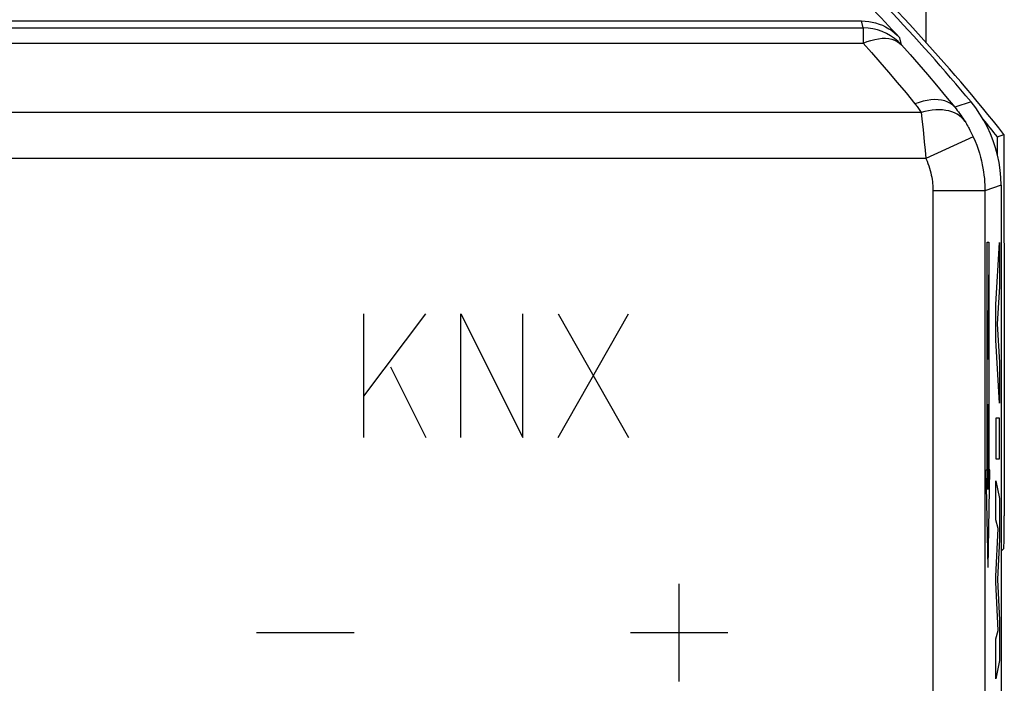
# Model space of a CAD drawing. Units: millimetres. Extents: x -22.6 to 22.1, y -24.6 to 24.6.
# Drawn here: x 7 to 22.1, y 9.2 to 19.4 of the extents above; entities that cross this region are included whole.
import ezdxf

# ---------------------------------------------------------------- set-up
doc = ezdxf.new("R2010")
doc.units = ezdxf.units.MM
doc.header["$LTSCALE"] = 23.1
doc.layers.get('0').update_dxf_attribs({"linetype": 'CONTINUOUS'})
for name, color, linetype in [('CURVE', 7, 'CONTINUOUS'), ('DRAFT', 7, 'CONTINUOUS'), ('RACCORDO', 7, 'CONTINUOUS')]:
    doc.layers.add(name, color=color, linetype=linetype)

msp = doc.modelspace()

# ---------------------------------------------------------------- linework, layer by layer
at = {"color": 7, "linetype": 'CONTINUOUS'}
for p, q in [((-20.404, 19.4), (19.904, 19.4)), ((21.994, 17.619), (22.095, 17.654)), ((22.095, 17.654), (22.1, 14.318)), ((22.05, 16.878), (22.05, -16.878)), ((22.1, 14.318), (22.1, 11.794))]:
    msp.add_line(p, q, dxfattribs=at)
at = {"color": 250, "linetype": 'CONTINUOUS'}
for p, q in [((19.93, 19.292), (19.904, 19.4)), ((-20.43, 19.292), (19.93, 19.292)), ((19.93, 19.292), (19.93, 19.058)), ((20.52, 19.032), (20.492, 19.142)), ((-20.43, 19.058), (19.93, 19.058)), ((21.588, 18.157), (21.339, 18.073)), ((20.819, 17.993), (-21.319, 17.993)), ((20.819, 17.993), (20.831, 17.894)), ((20.856, 17.668), (20.869, 17.544)), ((21.622, 17.617), (20.894, 17.286)), ((20.869, 17.544), (20.882, 17.416)), ((20.894, 17.286), (-21.394, 17.286)), ((20.882, 17.416), (20.894, 17.286)), ((22.05, 16.878), (21.802, 16.788)), ((21.802, 16.788), (21.002, 16.788)), ((21.002, 16.788), (21.002, 2.987)), ((21.802, 16.788), (21.802, 3.459)), ((12.25, 13.633), (13.2, 14.9)), ((12.25, 13), (12.25, 14.9)), ((13.743, 13), (13.743, 14.9)), ((13.743, 14.9), (14.693, 13)), ((14.693, 13), (14.693, 14.9)), ((15.236, 13), (16.321, 14.9)), ((15.236, 14.9), (16.321, 13)), ((12.657, 14.086), (13.2, 13)), ((17.1, 9.25), (17.1, 10.75)), ((10.6, 10), (12.1, 10)), ((16.35, 10), (17.85, 10))]:
    msp.add_line(p, q, dxfattribs=at)
at = {"color": 7, "linetype": 'CONTINUOUS'}
for points in [[(19.904, 19.4), (19.959, 19.398), (20.014, 19.393), (20.067, 19.383), (20.121, 19.37), (20.174, 19.353), (20.225, 19.333), (20.275, 19.309), (20.323, 19.281), (20.369, 19.251), (20.413, 19.218), (20.454, 19.182), (20.492, 19.142)], [(22.05, 16.878), (22.047, 16.994), (22.037, 17.109), (22.02, 17.223), (21.997, 17.336), (21.967, 17.448), (21.931, 17.558), (21.889, 17.665), (21.84, 17.77), (21.785, 17.872), (21.725, 17.97), (21.66, 18.065), (21.588, 18.157)]]:
    msp.add_lwpolyline(points, dxfattribs=at)
at = {"color": 250, "linetype": 'CONTINUOUS'}
for points in [[(20.52, 19.032), (20.468, 19.084), (20.411, 19.131), (20.35, 19.173), (20.286, 19.208), (20.219, 19.238), (20.149, 19.261), (20.077, 19.278), (20.004, 19.288), (19.93, 19.292)], [(19.93, 19.058), (19.99, 19.082), (20.049, 19.102), (20.107, 19.117), (20.164, 19.127), (20.219, 19.133), (20.272, 19.133), (20.322, 19.128), (20.369, 19.118), (20.413, 19.104), (20.453, 19.085), (20.489, 19.061), (20.52, 19.032)], [(19.93, 19.058), (20.058, 18.914), (20.187, 18.766), (20.319, 18.613), (20.452, 18.455), (20.588, 18.293), (20.726, 18.125)], [(20.52, 19.032), (20.651, 18.885), (20.785, 18.732), (20.92, 18.575), (21.058, 18.412), (21.197, 18.245), (21.339, 18.073)], [(21.339, 18.073), (21.307, 18.104), (21.271, 18.131), (21.23, 18.153), (21.185, 18.17), (21.136, 18.183), (21.084, 18.19), (21.029, 18.192), (20.971, 18.189), (20.911, 18.18), (20.85, 18.167), (20.788, 18.149), (20.726, 18.125)], [(20.726, 18.125), (20.737, 18.111), (20.748, 18.097), (20.759, 18.083), (20.769, 18.068), (20.78, 18.053), (20.79, 18.039), (20.8, 18.024), (20.809, 18.008), (20.819, 17.993)], [(21.496, 17.853), (21.472, 17.885), (21.443, 17.915), (21.411, 17.942), (21.376, 17.966), (21.336, 17.986), (21.294, 18.003), (21.249, 18.017), (21.201, 18.026), (21.151, 18.033), (21.099, 18.035), (21.045, 18.034), (20.99, 18.029), (20.933, 18.021), (20.876, 18.009), (20.819, 17.993)], [(21.339, 18.073), (21.358, 18.05), (21.376, 18.026), (21.395, 18.002), (21.412, 17.978), (21.43, 17.954), (21.447, 17.929), (21.464, 17.904), (21.48, 17.878), (21.496, 17.853)], [(20.831, 17.894), (20.85, 17.728), (20.856, 17.668)], [(21.496, 17.853), (21.506, 17.837), (21.516, 17.82), (21.526, 17.802), (21.537, 17.784), (21.548, 17.765), (21.559, 17.745), (21.569, 17.724), (21.58, 17.703), (21.591, 17.682), (21.601, 17.661), (21.612, 17.639), (21.622, 17.617)], [(21.622, 17.617), (21.65, 17.553), (21.675, 17.49), (21.697, 17.428), (21.716, 17.367), (21.733, 17.307), (21.748, 17.249), (21.761, 17.191), (21.772, 17.135), (21.78, 17.081), (21.787, 17.028), (21.793, 16.977), (21.797, 16.927), (21.8, 16.879), (21.801, 16.833), (21.802, 16.788)], [(20.894, 17.286), (20.911, 17.247), (20.926, 17.209), (20.939, 17.172), (20.951, 17.136), (20.961, 17.1), (20.97, 17.064), (20.977, 17.03), (20.984, 16.997), (20.989, 16.964), (20.993, 16.932), (20.997, 16.901), (20.999, 16.872), (21.001, 16.843), (21.002, 16.815), (21.002, 16.788)]]:
    msp.add_lwpolyline(points, dxfattribs=at)
at = {"color": 7, "linetype": 'CONTINUOUS'}
for radius, start, end in [(28.225, 42.7031, 48.1696), (28.4, 39.7411, 47.5846)]:
    msp.add_arc((-0.25, 0), radius, start, end, dxfattribs=at)
msp.add_ellipse((-0.25, -0.039), major_axis=(0, 28.502), ratio=0.999999, start_param=-0.901064, end_param=-0.753871, dxfattribs=at)
at = {"layer": 'CURVE', "color": 250, "linetype": 'CONTINUOUS'}
for p, q in [((21.836, 16), (21.863, 16)), ((21.836, 12.5), (21.836, 16)), ((21.863, 16), (21.863, 12.5)), ((21.972, 15.044), (22.024, 15.995)), ((22.024, 15.995), (22.024, 15.314)), ((21.855, 15.5), (21.855, 14.2)), ((22.024, 15.314), (21.988, 14.743)), ((21.972, 14.492), (21.972, 15.044)), ((21.843, 14.757), (21.847, 14.943)), ((21.847, 14.943), (21.855, 14.943)), ((21.843, 14.386), (21.843, 14.757)), ((21.988, 14.743), (22.024, 14.153)), ((22.024, 13.528), (21.972, 14.492)), ((21.847, 14.2), (21.843, 14.386)), ((21.855, 14.2), (21.847, 14.2)), ((22.024, 14.153), (22.024, 13.528)), ((21.847, 13.5), (21.843, 13.314)), ((21.852, 13.5), (21.847, 13.5)), ((21.855, 13.314), (21.852, 13.5)), ((21.843, 13.314), (21.843, 12.2)), ((21.855, 12.2), (21.855, 13.314)), ((22.024, 13.295), (21.972, 13.295)), ((21.972, 13.295), (21.972, 12.669)), ((22.024, 12.669), (22.024, 13.295)), ((21.972, 12.669), (22.024, 12.669)), ((21.823, 12.5), (21.836, 12.5)), ((21.85, 11), (21.823, 12.5)), ((21.85, 11), (21.876, 12.5)), ((21.876, 12.5), (21.863, 12.5)), ((21.972, 11.733), (21.972, 12.332)), ((21.972, 12.332), (22.024, 12.061)), ((22.024, 12.061), (22.024, 11.436)), ((22.006, 11.598), (21.972, 11.733)), ((21.972, 10.863), (22.006, 11.598)), ((22.024, 11.436), (21.995, 10.816)), ((21.972, 10.776), (21.972, 10.863)), ((22.006, 10.031), (21.972, 10.776)), ((21.995, 10.816), (22.024, 10.19)), ((22.024, 10.19), (22.024, 9.57)), ((21.972, 9.902), (22.006, 10.031)), ((21.972, 9.29), (21.972, 9.902)), ((22.024, 9.57), (21.972, 9.29))]:
    msp.add_line(p, q, dxfattribs=at)
at = {"layer": 'DRAFT', "color": 7, "linetype": 'CONTINUOUS'}
msp.add_line((21.994, 17.349), (21.994, 17.619), dxfattribs=at)
msp.add_arc((-0.25, 0), 28.376, 38.3825, 39.0885, dxfattribs=at)
at = {"layer": 'RACCORDO', "color": 7, "linetype": 'CONTINUOUS'}
for p, q in [((20.9, 19.067), (20.9, 20.95)), ((-20.404, 19.4), (19.904, 19.4)), ((22.091, 11.294), (22.056, 11.259))]:
    msp.add_line(p, q, dxfattribs=at)
at = {"layer": 'RACCORDO', "color": 250, "linetype": 'CONTINUOUS'}
for p, q in [((19.93, 19.292), (19.904, 19.4)), ((-20.43, 19.292), (19.93, 19.292)), ((19.93, 19.292), (19.93, 19.058)), ((20.52, 19.032), (20.492, 19.142)), ((-20.43, 19.058), (19.93, 19.058)), ((21.588, 18.157), (21.339, 18.073)), ((20.819, 17.993), (-21.319, 17.993)), ((20.819, 17.993), (20.831, 17.894)), ((20.856, 17.668), (20.869, 17.544)), ((21.622, 17.617), (20.894, 17.286)), ((20.869, 17.544), (20.882, 17.416)), ((20.894, 17.286), (-21.394, 17.286)), ((20.882, 17.416), (20.894, 17.286)), ((22.05, 16.878), (21.802, 16.788)), ((21.802, 16.788), (21.002, 16.788)), ((21.002, 16.788), (21.002, 2.987)), ((21.802, 16.788), (21.802, 3.459))]:
    msp.add_line(p, q, dxfattribs=at)
at = {"layer": 'RACCORDO', "color": 7, "linetype": 'CONTINUOUS'}
msp.add_lwpolyline([(19.904, 19.4), (19.959, 19.398), (20.014, 19.393), (20.067, 19.383), (20.121, 19.37), (20.174, 19.353), (20.225, 19.333), (20.275, 19.309), (20.323, 19.281), (20.369, 19.251), (20.413, 19.218), (20.454, 19.182), (20.492, 19.142)], dxfattribs=at)
at = {"layer": 'RACCORDO', "color": 250, "linetype": 'CONTINUOUS'}
for points in [[(20.52, 19.032), (20.468, 19.084), (20.411, 19.131), (20.35, 19.173), (20.286, 19.208), (20.219, 19.238), (20.149, 19.261), (20.077, 19.278), (20.004, 19.288), (19.93, 19.292)], [(19.93, 19.058), (19.99, 19.082), (20.049, 19.102), (20.107, 19.117), (20.164, 19.127), (20.219, 19.133), (20.272, 19.133), (20.322, 19.128), (20.369, 19.118), (20.413, 19.104), (20.453, 19.085), (20.489, 19.061), (20.52, 19.032)], [(19.93, 19.058), (20.058, 18.914), (20.187, 18.766), (20.319, 18.613), (20.452, 18.455), (20.588, 18.293), (20.726, 18.125)], [(20.52, 19.032), (20.651, 18.885), (20.785, 18.732), (20.92, 18.575), (21.058, 18.412), (21.197, 18.245), (21.339, 18.073)], [(21.339, 18.073), (21.307, 18.104), (21.271, 18.131), (21.23, 18.153), (21.185, 18.17), (21.136, 18.183), (21.084, 18.19), (21.029, 18.192), (20.971, 18.189), (20.911, 18.18), (20.85, 18.167), (20.788, 18.149), (20.726, 18.125)], [(20.726, 18.125), (20.737, 18.111), (20.748, 18.097), (20.759, 18.083), (20.769, 18.068), (20.78, 18.053), (20.79, 18.039), (20.8, 18.024), (20.809, 18.008), (20.819, 17.993)], [(21.496, 17.853), (21.472, 17.885), (21.443, 17.915), (21.411, 17.942), (21.376, 17.966), (21.336, 17.986), (21.294, 18.003), (21.249, 18.017), (21.201, 18.026), (21.151, 18.033), (21.099, 18.035), (21.045, 18.034), (20.99, 18.029), (20.933, 18.021), (20.876, 18.009), (20.819, 17.993)], [(21.339, 18.073), (21.358, 18.05), (21.376, 18.026), (21.395, 18.002), (21.412, 17.978), (21.43, 17.954), (21.447, 17.929), (21.464, 17.904), (21.48, 17.878), (21.496, 17.853)], [(20.831, 17.894), (20.85, 17.728), (20.856, 17.668)], [(21.496, 17.853), (21.506, 17.837), (21.516, 17.82), (21.526, 17.802), (21.537, 17.784), (21.548, 17.765), (21.559, 17.745), (21.569, 17.724), (21.58, 17.703), (21.591, 17.682), (21.601, 17.661), (21.612, 17.639), (21.622, 17.617)], [(21.622, 17.617), (21.65, 17.553), (21.675, 17.49), (21.697, 17.428), (21.716, 17.367), (21.733, 17.307), (21.748, 17.249), (21.761, 17.191), (21.772, 17.135), (21.78, 17.081), (21.787, 17.028), (21.793, 16.977), (21.797, 16.927), (21.8, 16.879), (21.801, 16.833), (21.802, 16.788)], [(20.894, 17.286), (20.911, 17.247), (20.926, 17.209), (20.939, 17.172), (20.951, 17.136), (20.961, 17.1), (20.97, 17.064), (20.977, 17.03), (20.984, 16.997), (20.989, 16.964), (20.993, 16.932), (20.997, 16.901), (20.999, 16.872), (21.001, 16.843), (21.002, 16.815), (21.002, 16.788)]]:
    msp.add_lwpolyline(points, dxfattribs=at)
at = {"layer": 'RACCORDO', "color": 7, "linetype": 'CONTINUOUS'}
msp.add_arc((-0.25, 0), 28.225, 42.7031, 48.1696, dxfattribs=at)
for centre, start_param, end_param in [((22.091, 11.794), -3.124139, -1.570796), ((22.056, 10.759), 0.017453, 0.818183)]:
    msp.add_ellipse(centre, major_axis=(0, 0.5), ratio=0.017455, start_param=start_param, end_param=end_param, dxfattribs=at)

doc.saveas('drawing.dxf')
